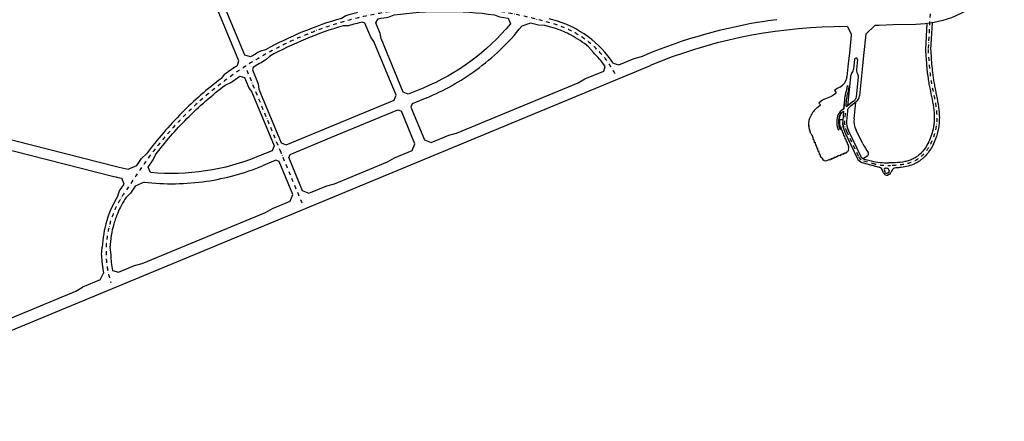
# Model space of a CAD drawing. Units: inches. Extents: x 380466 to 455536, y 2769469 to 2826589.
# Drawn here: x 410738 to 414575, y 2779178 to 2780743 of the extents above; entities that cross this region are included whole.
import ezdxf

# ---------------------------------------------------------------- set-up
doc = ezdxf.new("R2010")
doc.units = ezdxf.units.IN
doc.header["$MEASUREMENT"] = 0
doc.linetypes.add('DASHDOT', pattern=[1, 0.5, -0.25, 0, -0.25])
doc.layers.add('RD-中线', color=1, linetype='DASHDOT')
doc.layers.add('RD-红线', color=7, linetype='Continuous')

msp = doc.modelspace()

# ---------------------------------------------------------------- linework, layer by layer
at = {"layer": 'RD-中线', "ltscale": 30}
for p, q in [((414285.7492834002, 2780766.543831789), (414277.907450978, 2780627.550445679)), ((411756.5149186979, 2780225.542200973), (411617.1791306827, 2780561.564223396)), ((413955.2474739119, 2780378.922099493), (413952.7892963848, 2780348.965621743)), ((413960.2061114963, 2780308.210194243), (414007.1768380751, 2780208.92858741)), ((411793.3020055662, 2780136.826505569), (411756.5149186979, 2780225.542200973)), ((414026.4724591089, 2780192.796324474), (414061.9591217453, 2780183.211594028)), ((411838.6397962793, 2780027.489942833), (411793.3020055662, 2780136.826505569))]:
    msp.add_line(p, q, dxfattribs=at)
at = {"layer": 'RD-中线', "ltscale": 30, "flags": 128}
msp.add_lwpolyline([(413058.0417569704, 2780533.130412094, 0.1622336507429178), (412873.7505180454, 2780706.352084947, 0.04132532894231284), (412811.7489637036, 2780728.996849312), (412771.8691866967, 2780739.929840521, 0.01304263026943311), (412699.4415096481, 2780757.768586077, 0.1072783925886678), (412092.7851807248, 2780758.780296746, 0.09075331066227232), (411617.1788684478, 2780561.564053793, 0.1014002562569796), (411207.5044411709, 2780159.355334822), (411191.0786501485, 2780134.954276013), (411142.4750049158, 2780062.75194469, 0.06277682224965456), (411097.4232009679, 2779973.419511563, 0.163731233363062), (411093.0547309103, 2779718.323651094, 0.163731233363062)], format="xyb", dxfattribs=at)
at = {"layer": 'RD-中线', "ltscale": 30}
for centre, radius, start, end in [((414032.5213064638, 2780342.422948836), 80, 175.3089163328703, 205.3191132936477), ((414034.2949689073, 2780221.758512591), 30, 205.3191132936477, 254.8854114957117), ((414125.2884759583, 2780419.191978502), 244.3304094078824, 254.7931570271044, 271.4850514900357)]:
    msp.add_arc(centre, radius, start, end, dxfattribs=at)
msp.add_open_spline([(414277.907450978, 2780627.550445679), (414280.3988058865, 2780585.186257387), (414286.1679919054, 2780487.084263985), (414332.9616477885, 2780342.861022723), (414259.4271573314, 2780186.38589322), (414170.5900227383, 2780175.573712081), (414131.6205761054, 2780174.943634661)], degree=3, knots=[0, 0, 0, 0, 127.0092795456913, 294.1131178545099, 448.639712088251, 558.8317606480355, 558.8317606480355, 558.8317606480355, 558.8317606480355], dxfattribs=at)
at = {"layer": 'RD-红线'}
for p, q in [((411592.2609819976, 2780582.495714617), (411273.4822478436, 2781351.262134802)), ((412728.9613699544, 2780730.399388845), (412694.2232216822, 2780717.959331148)), ((412760.2463323128, 2780722.362198033), (412728.9613699544, 2780730.399388845)), ((412815.7149048254, 2780743.463233057), (412801.674214639, 2780747.312470789)), ((414293.7570448025, 2780730.950318974), (414287.8915734984, 2780626.987154015)), ((412783.8826603194, 2780721.082720122), (412760.2463323128, 2780722.362198033)), ((412807.7830226794, 2780714.53046554), (412783.8826603194, 2780721.082720122)), ((412845.4355898781, 2780702.09059106), (412845.435619907, 2780702.090556093)), ((413964.0077819781, 2780716.368491414), (413911.341143191, 2780715.284488092)), ((413964.0077819781, 2780716.368491415), (413978.8011428429, 2780687.001804598)), ((414070.2635080705, 2780720.611686231), (414035.094661894, 2780687.001804599)), ((414086.7233669544, 2780721.387982726), (414070.2635080701, 2780720.611686231)), ((414140.6907262078, 2780723.005677432), (414086.7233669544, 2780721.387982726)), ((414273.5559164866, 2780727.949138121), (414267.9233284576, 2780628.113737343)), ((413978.3700729274, 2780682.797053933), (413971.165602095, 2780612.52306257)), ((414035.0946618942, 2780687.001804599), (414026.5099917761, 2780603.265046166)), ((412973.5307506577, 2780615.897704927), (412954.2772036946, 2780637.474771283)), ((411587.248787148, 2780565.811262559), (411592.2609819976, 2780582.495714617)), ((413073.3384594234, 2780567.620051293), (413131.9074143219, 2780591.90641034)), ((413971.165602095, 2780612.52306257), (413967.0613922512, 2780572.489698036)), ((413991.3779512537, 2780589.037690153), (413987.2729600765, 2780548.996704321)), ((413997.8565958321, 2780593.3997083), (413996.8618067743, 2780593.501693808)), ((414002.3205994868, 2780587.915852779), (413998.31921925, 2780548.885510822)), ((414026.5099917761, 2780603.265046166), (414022.4302117681, 2780563.469975616)), ((409849.0515875747, 2779177.582740732), (413195.6824925767, 2780565.305637531)), ((412940.5539331297, 2780512.559265474), (413014.4811942046, 2780543.214140721)), ((413014.4811942046, 2780543.214140721), (413019.7406502752, 2780561.144452085)), ((413050.6137929723, 2780574.448580531), (413073.3384594234, 2780567.620051293)), ((413967.0613922512, 2780572.489698036), (413961.7777446977, 2780520.951838952)), ((413979.2774250587, 2780532.455143309), (413984.2684341192, 2780540.327229297)), ((414000.2642377757, 2780538.026867606), (414005.8235369145, 2780526.710997424)), ((414022.4302117681, 2780563.469975616), (414010.4785556376, 2780446.890895873)), ((411524.1023441617, 2780514.805942273), (411537.3253553329, 2780530.855474847)), ((412914.3740993809, 2780497.373209209), (412940.5539331297, 2780512.559265474)), ((413975.3398041823, 2780520.46859778), (413964.0574240586, 2780407.531209132)), ((413998.4390583506, 2780443.318093741), (414006.5510988232, 2780518.995554135)), ((413998.4390583506, 2780443.318093741), (414006.5510988232, 2780518.995554135)), ((414006.5510988233, 2780518.995554135), (414006.7912296313, 2780521.235741395)), ((413924.2197117787, 2780475.146725133, -0.3820000000000006), (413913.4477264239, 2780466.723458596, -0.3820000000000006)), ((413961.0989765208, 2780471.981944147), (413956.6358810652, 2780456.549232419)), ((413968.6685340884, 2780472.248234746), (413963.3509230689, 2780453.41195416)), ((412323.8921870902, 2780438.985885724), (412267.5559994421, 2780415.625371901)), ((413862.5184412298, 2780426.898771731, -0.3820000000000006), (413851.7464558524, 2780418.475505177, -0.3820000000000006)), ((413873.297984143, 2780433.32814118, -0.3820000000000006), (413898.4997844747, 2780444.34022805, -0.3820000000000006)), ((413909.2793273884, 2780450.7695975, -0.3820000000000006), (413919.6076416373, 2780458.845930778, -0.3820000000000006)), ((413951.787287286, 2780431.517173395), (413948.837822766, 2780395.573647228)), ((413952.0390380931, 2780431.528269455), (413949.1049894451, 2780395.772608168)), ((413959.239154683, 2780430.6234051), (413957.450275217, 2780408.823300216)), ((413987.8678525632, 2780425.263005884), (413962.2320647637, 2780406.171850983)), ((413987.8678525632, 2780425.263005884), (413962.2320647637, 2780406.171850983)), ((413996.5658388263, 2780422.389222417), (413973.9761806219, 2780405.566542056)), ((413989.2339438228, 2780357.443313845), (413996.1635295647, 2780422.089619827)), ((411952.6303120481, 2780285.037446436), (412212.1314225477, 2780392.642869024)), ((412212.1314225477, 2780392.642869024), (412225.199556528, 2780387.235737792)), ((412267.5559994421, 2780415.625371901), (412262.1488682101, 2780402.557237921)), ((413845.7221252217, 2780401.07037897, -0.3820000000000006), (413857.9063710668, 2780410.597977357, -0.3820000000000006)), ((413949.104989445, 2780395.772608168), (413940.8331888132, 2780389.612538955)), ((413948.0550276092, 2780386.034146749), (413945.0652579084, 2780349.599443181)), ((413948.0550276092, 2780386.034146749), (413945.0652579084, 2780349.599443181)), ((413948.3187089331, 2780386.190633553), (413945.31442044, 2780349.578997328)), ((413963.3928649405, 2780386.479927965), (413960.2641723298, 2780348.352246158)), ((413815.2826731319, 2780356.955887084, -0.3820000000000006), (413818.0576067639, 2780362.208906033, -0.3820000000000006)), ((413933.0379251686, 2780353.43831883, -0.3820000000000006), (413932.7646232801, 2780336.440515853, -0.3820000000000006)), ((413945.370505018, 2780353.319324331, -0.3820000000000006), (413933.0355717251, 2780353.291948082, -0.3820000000000006)), ((410533.5300516696, 2780319.328992516), (411114.5846563647, 2780171.139201506)), ((413934.9791193577, 2780325.205425776, -0.3820000000000006), (413937.393309271, 2780325.584544903, -0.3820000000000006)), ((413937.393309271, 2780325.584544903, -0.3820000000000006), (413939.2549481248, 2780313.729828509, -0.3820000000000006)), ((413939.2549481248, 2780313.729828509, -0.3820000000000006), (413942.2186272229, 2780314.195238222, -0.3820000000000006)), ((413942.2186272229, 2780314.195238222, -0.3820000000000006), (413944.0802660772, 2780302.340521828, -0.3820000000000006)), ((413966.3932103503, 2780312.669897704, -0.3820000000000006), (414013.9563584976, 2780212.136094672, -0.3820000000000006)), ((413966.6191953346, 2780312.776812563, -0.3820000000000006), (414014.1823434818, 2780212.24300953, -0.3820000000000006)), ((413966.6191953346, 2780312.776812563, -0.3820000000000006), (414014.1823434818, 2780212.24300953, -0.3820000000000006)), ((414023.737817389, 2780259.828761366), (413997.148181234, 2780313.291898929)), ((414023.737817389, 2780259.828761366), (413997.148181234, 2780313.291898929)), ((410523.6450284449, 2780280.569654082), (411104.69963314, 2780132.379863072)), ((411791.9499485384, 2780218.409298355), (411952.6303120481, 2780285.037446436)), ((412410.5161431862, 2780292.772381844), (412439.7602769608, 2780300.568575772)), ((413820.7290989792, 2780299.977462842, -0.3820000000000006), (413818.7330706872, 2780304.688733389, -0.3820000000000006)), ((413823.1712188529, 2780295.744018569, -0.3820000000000006), (413824.1884431953, 2780294.393979202, -0.3820000000000006)), ((413830.8243084108, 2780275.097414485, -0.3820000000000006), (413829.5627295498, 2780283.13101325, -0.3820000000000006)), ((413830.8243084108, 2780275.097414485, -0.3820000000000006), (413830.3597721674, 2780278.05553142, -0.3820000000000006)), ((413830.8243084108, 2780275.097414485, -0.3820000000000006), (413830.3597721673, 2780278.05553142, -0.3820000000000006)), ((413833.7879875092, 2780275.562824198, -0.3820000000000006), (413830.8243084108, 2780275.097414485, -0.3820000000000006)), ((413835.6496263634, 2780263.708107803, -0.3820000000000006), (413833.7879875092, 2780275.562824198, -0.3820000000000006)), ((413944.0802660772, 2780302.340521828, -0.3820000000000006), (413947.0439451751, 2780302.805931541, -0.3820000000000006)), ((413947.0439451751, 2780302.805931542, -0.3820000000000006), (413944.0802755923, 2780302.340523322, -0.3820000000000006)), ((413947.0439451751, 2780302.805931542, -0.3820000000000006), (413948.905584029, 2780290.951215148, -0.3820000000000006)), ((413948.905584029, 2780290.951215148, -0.3820000000000006), (413951.8692631276, 2780291.41662486, -0.3820000000000006)), ((413951.8692631276, 2780291.41662486, -0.3820000000000006), (413953.730901981, 2780279.561908467, -0.3820000000000006)), ((413953.2005769841, 2780304.89583364, -0.3820000000000006), (414000.1712886634, 2780205.6142583, -0.3820000000000006)), ((413953.2005769841, 2780304.89583364, -0.3820000000000006), (414000.1712886634, 2780205.6142583, -0.3820000000000006)), ((413953.4265619686, 2780305.002748499, -0.3820000000000006), (414000.3972682727, 2780205.721184519, -0.3820000000000006)), ((413953.730901981, 2780279.561908467, -0.3820000000000006), (413956.6945810793, 2780280.02731818, -0.3820000000000006)), ((413956.6945810793, 2780280.02731818, -0.3820000000000006), (413958.5562199333, 2780268.172601786, -0.3820000000000006)), ((413958.5562199331, 2780268.172601786, -0.3820000000000006), (413961.5198990311, 2780268.638011499, -0.3820000000000006)), ((413961.5198990311, 2780268.638011499, -0.3820000000000006), (413963.3815378851, 2780256.783295105, -0.3820000000000006)), ((413838.6133054614, 2780264.173517517, -0.3820000000000006), (413835.6496263634, 2780263.708107803, -0.3820000000000006)), ((413840.4749443153, 2780252.318801123, -0.3820000000000006), (413838.6133054614, 2780264.173517517, -0.3820000000000006)), ((413843.4386234134, 2780252.784210836, -0.3820000000000006), (413840.4749443153, 2780252.318801123, -0.3820000000000006)), ((413845.3002622672, 2780240.929494442, -0.3820000000000006), (413843.4386234132, 2780252.784210837, -0.3820000000000006)), ((413848.2639413655, 2780241.394904155, -0.3820000000000006), (413845.3002622672, 2780240.929494442, -0.3820000000000006)), ((413850.1255802187, 2780229.540187763, -0.3820000000000006), (413848.2639413655, 2780241.394904155, -0.3820000000000006)), ((413853.0892593175, 2780230.005597475, -0.3820000000000006), (413850.1255802187, 2780229.540187763, -0.3820000000000006)), ((413854.9508981712, 2780218.15088108, -0.3820000000000006), (413853.0892593175, 2780230.005597475, -0.3820000000000006)), ((413963.3815378849, 2780256.783295106, -0.3820000000000006), (413966.3452169829, 2780257.248704819, -0.3820000000000006)), ((413966.3452169829, 2780257.248704819, -0.3820000000000006), (413968.23217581, 2780245.232753553, -0.3820000000000006)), ((411193.9433454081, 2780175.007317864), (411213.0144460007, 2780202.426066861)), ((411213.0144460007, 2780202.426066861), (411231.9899996843, 2780220.049997044)), ((411736.5253716443, 2780195.426795479), (411684.4559357127, 2780174.010509957)), ((411749.1127083199, 2780190.218601151), (411736.5253716443, 2780195.426795479)), ((411786.3438804024, 2780204.860367072), (411791.9499485384, 2780218.409298355)), ((412171.8777672637, 2780189.487699838), (412198.0576010125, 2780204.673756103)), ((413857.9145772693, 2780218.616290794, -0.3820000000000006), (413854.9508981714, 2780218.150881081, -0.3820000000000006)), ((413859.7762161234, 2780206.7615744, -0.3820000000000006), (413857.9145772693, 2780218.616290794, -0.3820000000000006)), ((413862.7398952218, 2780207.226984113, -0.3820000000000006), (413859.7762161234, 2780206.7615744, -0.3820000000000006)), ((413862.7398952218, 2780207.226984113, -0.3820000000000006), (413864.7174551776, 2780202.559304793, -0.3820000000000006)), ((413883.438104606, 2780194.236911879, -0.3820000000000006), (413889.2067175839, 2780196.680905402, -0.3820000000000006)), ((413894.7506314751, 2780196.132483917, -0.3820000000000006), (413889.2067175839, 2780196.680905402, -0.3820000000000006)), ((413895.0459594659, 2780199.11791209, -0.3820000000000006), (413894.7506314751, 2780196.132483917, -0.3820000000000006)), ((413900.5192444506, 2780198.57647744, -0.3820000000000006), (413895.0459594659, 2780199.11791209, -0.3820000000000006)), ((413900.8145724426, 2780201.561905612, -0.3820000000000006), (413900.5192444513, 2780198.57647744, -0.3820000000000006)), ((413906.2878574277, 2780201.020470962, -0.3820000000000006), (413900.814572443, 2780201.561905612, -0.3820000000000006)), ((413906.5831854197, 2780204.005899135, -0.3820000000000006), (413906.2878574288, 2780201.020470961, -0.3820000000000006)), ((413912.0564704046, 2780203.464464484, -0.3820000000000006), (413906.5831854197, 2780204.005899135, -0.3820000000000006)), ((413912.351798396, 2780206.449892657, -0.3820000000000006), (413912.0564704057, 2780203.464464484, -0.3820000000000006)), ((413917.8250833809, 2780205.908458007, -0.3820000000000006), (413912.351798396, 2780206.449892657, -0.3820000000000006)), ((413918.120411373, 2780208.893886179, -0.3820000000000006), (413917.8250833815, 2780205.908458007, -0.3820000000000006)), ((413923.5936963584, 2780208.352451528, -0.3820000000000006), (413918.1204113734, 2780208.893886179, -0.3820000000000006)), ((413923.8890243501, 2780211.337879701, -0.3820000000000006), (413923.5936963593, 2780208.352451529, -0.3820000000000006)), ((413923.8890243341, 2780211.337879679, -0.3820000000000006), (413923.5936963441, 2780208.352451507, -0.3820000000000006)), ((413929.3623093348, 2780210.796445051, -0.3820000000000006), (413923.8890243501, 2780211.337879701, -0.3820000000000006)), ((413929.3623093191, 2780210.79644503, -0.3820000000000006), (413923.8890243341, 2780211.337879679, -0.3820000000000006)), ((413929.6576373265, 2780213.781873223, -0.3820000000000006), (413929.362309336, 2780210.796445051, -0.3820000000000006)), ((413935.1309223117, 2780213.240438573, -0.3820000000000006), (413929.6576373265, 2780213.781873223, -0.3820000000000006)), ((413935.426250303, 2780216.225866746, -0.3820000000000006), (413935.1309223119, 2780213.240438573, -0.3820000000000006)), ((413940.8995352883, 2780215.684432095, -0.3820000000000006), (413935.4262503036, 2780216.225866746, -0.3820000000000006)), ((413941.1948632799, 2780218.669860268, -0.3820000000000006), (413940.8995352886, 2780215.684432096, -0.3820000000000006)), ((413946.6681482636, 2780218.128425618, -0.3820000000000006), (413941.1948632799, 2780218.669860268, -0.3820000000000006)), ((413946.963476256, 2780221.113853791, -0.3820000000000006), (413946.6681482645, 2780218.128425618, -0.3820000000000006)), ((413952.4367612405, 2780220.57241914, -0.3820000000000006), (413946.963476256, 2780221.113853791, -0.3820000000000006)), ((413952.7320892316, 2780223.557847313, -0.3820000000000006), (413952.43676124, 2780220.57241914, -0.3820000000000006)), ((413958.2053742168, 2780223.016412663, -0.3820000000000006), (413952.7320892316, 2780223.557847313, -0.3820000000000006)), ((413958.5007022092, 2780226.001840837, -0.3820000000000006), (413958.2053742171, 2780223.016412662, -0.3820000000000006)), ((413958.5007022092, 2780226.001840837, -0.3820000000000006), (413959.883787239, 2780226.587813734, -0.3820000000000006)), ((414025.2642102415, 2780201.150373473), (414056.0050542939, 2780192.847459588)), ((414026.4887216212, 2780203.524935232), (414042.6443019821, 2780214.136725493)), ((414026.4887216212, 2780203.524935232), (414042.6443019821, 2780214.136725493)), ((414028.8012762722, 2780200.195033581), (414056.0050542928, 2780192.847459588)), ((411160.4723970439, 2780160.734354404), (411193.9433454081, 2780175.007317864)), ((414024.4516440763, 2780185.314425878), (414087.6236594643, 2780168.252051052)), ((414024.4516440763, 2780185.314425878), (414087.6236594643, 2780168.252051052)), ((414103.9460420356, 2780146.338051757), (414100.900687006, 2780155.651031856)), ((414110.8369742634, 2780148.591394392), (414107.7916192338, 2780157.904374491)), ((414112.2949835678, 2780165.064401246), (414115.1583128338, 2780165.08956445)), ((414125.8737166704, 2780155.695430368), (414126.5197855406, 2780153.719691424)), ((411145.1924963306, 2780102.60439351), (411136.1248906447, 2780124.94968831)), ((414122.6817803608, 2780146.152015676), (414118.4046500123, 2780144.753389212)), ((414124.9351229962, 2780139.261083448), (414120.6579926477, 2780137.862456984)), ((411127.1096145146, 2780075.74167122), (411145.1924963306, 2780102.60439351)), ((411188.2331276526, 2780094.911632765), (411169.7889831141, 2780067.512242686)), ((411222.7427739108, 2780110.36133496), (411188.2331276526, 2780094.911632765)), ((411934.9105696227, 2780095.556506232), (411964.1547033974, 2780103.352700161)), ((411120.7234384095, 2780056.662499544), (411127.1096145146, 2780075.74167122)), ((411169.7889831141, 2780067.512242686), (411152.2215296117, 2780050.31380499)), ((411804.6083912548, 2780031.484519149), (411804.6083912548, 2780031.484519149)), ((411056.5185315789, 2779825.76532241), (411059.6403424854, 2779856.268271603)), ((411089.615822127, 2779855.04744792), (411092.499430663, 2779826.937884185)), ((411122.6413930685, 2779758.738803097), (411185.2724990066, 2779784.709584528)), ((411185.2724990066, 2779784.709584528), (411214.6199757626, 2779792.548630933)), ((411051.1858518157, 2779729.108857783), (411064.9024733605, 2779754.997718919)), ((411099.467948696, 2779765.70908001), (411122.6413930684, 2779758.738803097)), ((410956.7294429084, 2779685.611054765), (410983.0126196383, 2779700.839963506)), ((411051.1858518157, 2779729.108857783), (410983.0126196383, 2779700.839963506))]:
    msp.add_line(p, q, dxfattribs=at)
for points in [[(411838.3508199442, 2781109.742180477), (411858.8097912466, 2781110.880545294, -0.007385085603298588), (411910.7326665429, 2781125.917741593), (411927.7495896954, 2781117.618849323), (412063.0794573832, 2780791.257499652), (412052.3430111079, 2780770.043996783, 0.007636395124550114), (412009.4636724079, 2780758.958986681), (411991.3970824876, 2780748.661712839, 0.05550052428008207), (411695.9767681402, 2780626.161937343), (411675.9247048135, 2780620.652828755, 0.007636395035769895), (411637.7833928525, 2780598.141599809), (411615.1856949278, 2780605.532677543), (411480.7765526239, 2780929.673606963), (411490.6997862721, 2780958.21795509, -0.05180528375842147)], [(412588.287815697, 2780762.384941733), (412607.8202802796, 2780754.476855183), (412642.0402368112, 2780748.789715585), (412650.0252991439, 2780726.993873938, -0.1215207911598867), (412310.6455413683, 2780476.971003823), (412252.0821865164, 2780452.686966907), (412232.6080718284, 2780460.744666186), (412145.9539978575, 2780669.719529008), (412142.9118783064, 2780690.109596548), (412126.0420886831, 2780730.792761353), (412134.7544678198, 2780746.820029238, -0.007810746990583952), (412178.1763174373, 2780754.234986577), (412197.0697447261, 2780762.076746903, -0.06945246787507316)], [(411644.6985478764, 2780547.413211707), (411667.3058274029, 2780492.893523003), (411670.3479469544, 2780472.503455463), (411757.0020209245, 2780263.528592641), (411776.6037908674, 2780255.418074137), (412196.7852648766, 2780429.651644805), (412204.895783381, 2780449.253414749), (412118.2417094096, 2780658.228277571), (412105.9621603765, 2780674.787927963), (412083.3548808491, 2780729.307616669), (412074.0160855614, 2780734.079437836, 0.01006546391302329), (412019.0012810173, 2780720.096120683), (411998.5537928457, 2780719.500287626, 0.05505862232936897), (411711.5561325625, 2780600.493072373), (411696.687021712, 2780586.444430243, 0.01006546391348897), (411647.9202369594, 2780557.393396835)], [(411669.1348384952, 2780210.960464811, -0.1227808914772768), (411248.0613891998, 2780147.862200283), (411238.3540026899, 2780168.964610098), (411258.5565862178, 2780197.105719815), (411266.8017019125, 2780216.477963555, -0.03309351309838181), (411389.5520128055, 2780357.691194721, -0.03560799440596274), (411541.1626280122, 2780490.096552586), (411560.0612647453, 2780497.925750374, -0.007810746964633071), (411595.9887879275, 2780523.414015485), (411613.4863198505, 2780518.255019222), (411630.3561094733, 2780477.571854416), (411642.6356585071, 2780461.012204024), (411729.2897324776, 2780252.037341203), (411721.232033198, 2780232.563226514)]]:
    msp.add_lwpolyline(points, format="xyb", close=True, dxfattribs=at)
for points in [[(414631.4727774271, 2781051.519980034, -0.3442951053363354), (414230.5975878914, 2780724.85617215), (414140.6907262078, 2780723.005677432)], [(411092.4994306627, 2779826.937884187, 0.04039523672890925), (411099.4679486961, 2779765.70908001, 0.04039523672890925)]]:
    msp.add_lwpolyline(points, format="xyb", dxfattribs=at)
for points in [[(413978.8011428429, 2780687.001804598), (413978.3700729337, 2780682.797053995)], [(413131.9074143219, 2780591.90641034), (413161.1515480953, 2780599.702604268), (413177.5284640154, 2780606.493499902)], [(412439.7602769608, 2780300.568575772), (412914.3740993809, 2780497.373209209)], [(412198.0576010125, 2780204.673756103), (412267.3375604168, 2780233.401568844), (412278.1514661935, 2780259.53697475), (412225.199556528, 2780387.235737792)], [(412262.14886821, 2780402.557237921), (412315.1007778761, 2780274.858474879), (412341.2361837818, 2780264.044569102), (412410.5161431861, 2780292.772381844)], [(411786.3438804023, 2780204.860367072), (411839.1548598684, 2780077.501471132), (411865.2902657741, 2780066.687565356), (411934.9105696227, 2780095.556506232)], [(411214.6199757626, 2779792.548630933), (411696.0281280383, 2779992.170619308), (411722.4510727681, 2780007.457484621), (411791.3916424091, 2780036.044565098), (411802.2055481859, 2780062.179971003), (411749.1127083199, 2780190.218601151)], [(411964.1547033974, 2780103.352700161), (412171.8777672637, 2780189.487699838)], [(410172.8556137882, 2779360.567842129), (410956.7294429084, 2779685.611054765)]]:
    msp.add_lwpolyline(points, dxfattribs=at)
at = {"layer": 'RD-红线', "elevation": -0.3820000000000006}
for points in [[(413913.4477264239, 2780466.723458596), (413918.375658595, 2780460.421436341)], [(413851.7464558526, 2780418.475505177), (413856.7079937275, 2780412.198642657)]]:
    msp.add_lwpolyline(points, dxfattribs=at)
at = {"layer": 'RD-红线'}
for centre, radius, start, end in [((412705.9905347179, 2780343.226616133), 415.0045625327082, 53.44296104927977, 74.66910227294055), ((413952.0238376734, 2778738.703116533), 2022.000000005574, 98.81430902011044, 112.521959981654), ((413952.0238376714, 2778738.703116535), 2022.000000002963, 97.48544357796644, 98.81430902011044), ((411973.5688321849, 2781289.864798618), 920.0101156095642, 306.1331905461716, 321.5647697947211), ((412705.9905348735, 2780343.226616744), 385.0042320604788, 68.76518330320289, 74.66910227294055), ((412705.9928619587, 2780343.232988159), 384.9974721072767, 65.2035006871625, 68.76516871912804), ((412705.9893307672, 2780343.225344766), 385.0058917727371, 62.01075634685759, 65.2035006871625), ((413952.0238376728, 2778738.703116545), 1976.999999993886, 91.17911544376545, 112.521959981654), ((412705.9905853967, 2780343.226585717), 385.0042071645631, 49.84232705508919, 62.01083456943512), ((412705.9905345938, 2780343.22661588), 415.0045628093608, 33.85929067464652, 53.44296104927977), ((412705.9893307972, 2780343.225344795), 382.0060566549957, 34.78229674703374, 45.54417788233397), ((413996.3518808414, 2780588.52776422), 5, 84.14650215523763, 174.1465021423071), ((413997.3466698992, 2780588.425778712), 5, 354.1465021423071, 84.14650215523763), ((412393.782797869, 2779360.801262283), 1450.015934814411, 123.7950788244393, 126.2034185832188), ((411967.3647513716, 2781299.517390683), 931.4645905491222, 292.5047517971819, 306.0912967239825), ((413967.3772480633, 2780551.036469869), 20, 327.6247495055625, 354.14632413597), ((414018.2149312631, 2780546.845745274), 20, 174.1463241359699, 206.1641201181928), ((412393.7828022023, 2779360.801256118), 1445.015887374655, 127.0023924895205, 135.1397288229338), ((413912.0384488215, 2780526.051098285), 50, 295.4554007040202, 354.1465021423071), ((413996.8481901711, 2780522.301558589), 10, 353.8816961472855, 26.16412011819282), ((413918.9916501162, 2780459.633683559, -0.3820000000000006), 0.9999999993965795, 308.0240013792161, 128.024001376589), ((413955.01928785, 2780435.759086034), 50, 115.4554007040202, 128.0240013792161), ((413838.8581474388, 2780507.333637252), 127.25, 343.8702842298498, 351.1758018684271), ((413968.3513675341, 2780465.603714026), 0.5, 354.295112411238, 164.2352633808572), ((413853.1822873561, 2780504.850793168), 120, 344.2352633808572, 350.5960433746975), ((413893.3180173001, 2780387.511132631, -0.3820000000000006), 50, 113.6032282615679, 128.024001376589), ((413878.479751318, 2780490.1572366, -0.3820000000000006), 50, 293.6032282615679, 308.024001376589), ((414078.8371698012, 2780420.809395738), 120, 164.2352633808572, 175.3089163328703), ((413971.1325642678, 2780447.183722874), 27.57875464323131, 307.3597868654095, 351.9424946108077), ((413971.1325642678, 2780447.183722874), 27.57875464323131, 307.3597868654095, 351.9424946108077), ((413975.6610485244, 2780450.460377406), 35, 306.6753195738017, 354.1465021423071), ((413895.6174384557, 2780337.262403628, -0.3820000000000006), 81, 128.024001376589, 158.3639540496414), ((413857.2903795452, 2780411.38573014, -0.3820000000000006), 1.000000000300751, 308.024001376589, 128.0240013792161), ((413966.81485676, 2780354.724103468), 43.5, 126.6753195738018, 163.6598142838734), ((413966.81485676, 2780354.724103468), 36.5, 120.4471766563761, 163.6598142838734), ((413966.81485676, 2780354.724103468), 36, 121.50068094782, 163.6598142838734), ((413960.4402255949, 2780408.577949982), 3, 175.3089163328703, 306.6753195738017), ((413989.8040932792, 2780384.312667564), 26.5, 126.6753195738018, 175.3089163328703), ((412393.7828021171, 2779360.801256187), 1445.015887265246, 135.1397288229338, 143.5137919563056), ((413895.6174384557, 2780337.262403628, -0.3820000000000006), 83.5, 170.6178226615386, 202.9609604804108), ((413832.9668831147, 2780347.614114378, -0.3820000000000006), 20, 152.1545211127981, 170.6178226615386), ((413773.8470818064, 2780385.563337796, -0.3820000000000006), 50, 332.1545211127981, 338.3639540496414), ((414002.3203554491, 2780344.314531502, -0.3820000000000006), 80.5, 163.6598142838734, 202.9609604804108), ((414002.3203554491, 2780344.314531502, -0.3820000000000006), 73.5, 163.6598142838734, 202.9609604804108), ((414002.3203554491, 2780344.314531502, -0.3820000000000006), 73, 163.6598142838734, 202.9609604804108), ((414032.5213064638, 2780342.422948836), 87.75, 175.3089163328703, 205.3191132936477), ((414032.5213064638, 2780342.422948836), 87.5, 175.3089163328703, 205.3191132936477), ((414032.5213064638, 2780342.422948836), 72.5, 175.3089163328703, 205.3191132936477), ((414032.5213064638, 2780342.422948836), 72.25, 175.3089163328703, 205.3191132936477), ((414068.7782595048, 2780348.916776289), 80, 173.8816961472855, 206.4432360617105), ((414068.7782595048, 2780348.916776289), 80, 173.8816961472855, 206.4432360617105), ((413895.6174384558, 2780337.262403628, -0.3820000000000006), 83.50000000022033, 177.0775125559493, 202.9609604804108), ((414002.3203554491, 2780344.314531502, -0.3820000000000006), 70, 186.4586389243957, 195.8421017354203), ((413839.1445164088, 2780307.779539546, -0.3820000000000006), 20, 202.9609604804108, 216.9972039636624), ((413784.2551993014, 2780264.305176765, -0.3820000000000006), 50, 31.60775316325937, 36.99720393231888), ((413809.8048799504, 2780280.028211419, -0.3820000000000006), 20, 8.924717021851158, 31.60775316325937), ((413954.032229711, 2780240.399376806, -0.3820000000000006), 15, 292.9609604847826, 18.79754400725209), ((414229.6742924172, 2780362.250283776), 230, 206.4432360617105, 216.4578424202849), ((414229.6742924172, 2780362.250283776), 230, 206.4432360617105, 216.4578424202849), ((413878.5290182498, 2780208.410862321, -0.3820000000000006), 15, 202.9609604804108, 289.103306070407), ((414034.2949689073, 2780221.758512591), 37.75, 205.3191132936477, 254.8854114957117), ((414034.2949689073, 2780221.758512591), 37.75, 205.3191132936477, 254.8854114957117), ((414034.2949689073, 2780221.758512591), 37.5, 205.3191132936477, 254.8854114957117), ((414034.2949689073, 2780221.758512591), 22.5, 205.3191132936477, 246.336332655133), ((414034.2949689073, 2780221.758512591), 22.25, 205.3191132936477, 234.6216260974863), ((414034.2949689073, 2780221.758512591), 22.25, 205.3191132936477, 234.6216260974863), ((414024.0181909055, 2780207.286115629), 4.5, 234.6216260974863, 303.2989037190378), ((414024.0181909055, 2780207.286115629), 4.5, 234.6216260974863, 303.2989037190378), ((414038.2522473764, 2780220.823268421), 8, 303.2989037190378, 36.45784242028492), ((414038.2522473764, 2780220.823268421), 8, 303.2989037190378, 36.45784242028492), ((414129.5901235326, 2780527.395832877), 342.5454371106235, 257.595125430663, 269.3135237744276), ((411332.0575571432, 2781023.854017453), 880.0096703496718, 255.6925161775529, 258.7563866938931), ((411332.0575582543, 2781023.854022335), 920.0101151440444, 278.3692176626669, 292.5219599816539), ((414082.6040738497, 2780149.668018651), 19.25, 18.10780331987764, 74.88541149571162), ((414112.3389223367, 2780160.064594312), 5, 90.50350768248441, 199.2718115862273), ((414082.6040738497, 2780149.668018651), 26.5, 18.10780331987764, 19.2718115862273), ((414115.2461903711, 2780155.08995058), 10, 30.21936042457576, 90.50350767914948), ((414120.8169450763, 2780151.85485614), 5.999999999872225, 288.1078033282905, 18.10780331987764), ((414104.0128282236, 2780148.546895111), 23, 18.10780331987764, 30.21936042457576), ((414159.5138013185, 2780142.6005792), 26.54698144988722, 151.2583177041017, 165.6925323931596), ((414153.7734304245, 2780145.748770446), 20, 93.49540786462472, 151.2583177041017), ((411332.0575569878, 2781023.854017001), 920.0101096614335, 255.6925161775529, 257.7036614051369), ((414116.5398147278, 2780150.456229676), 13.24999999985203, 198.1078033198776, 288.1078033282905), ((414116.5398147278, 2780150.456229676), 5.999999999852032, 198.1078033198776, 288.1078033282905), ((414120.8169450763, 2780151.85485614), 13.24999999987222, 288.1078033282905, 348.2694648356293), ((414120.8169450763, 2780151.85485614), 13.24999999987222, 288.1078033282905, 348.2694648356293), ((411332.0575582593, 2781023.854022323), 920.0101151313639, 263.1760449484071, 278.3692176626669), ((411474.3011443182, 2779839.380210658), 415.0045628412679, 148.4282412385091, 177.6677801747687), ((411474.3011441521, 2779839.380210628), 385.0042328765604, 146.7787558195765, 157.0218782996138), ((411474.3011441936, 2779839.380211015), 385.0042327819587, 160.4217113608963, 163.7091476625937), ((411474.3011437401, 2779839.38021086), 385.0042324068041, 157.021878328083, 160.4217113324057), ((411474.3011441421, 2779839.380210668), 385.0042328298864, 163.7091476066977, 177.6677801747687), ((411474.3011442016, 2779839.380210703), 418.0043978154717, 181.8665201403186, 191.6463250388745)]:
    msp.add_arc(centre, radius, start, end, dxfattribs=at)
at = {"layer": 'RD-红线', "extrusion": (-0.7625210231797886, 0.07617541133772879, 0.6424632253416347)}
msp.add_arc((-2807899.878195478, 87080.23280681958, -103867.4558538975), 20, 231.9804911451799, 270.0000000041825, dxfattribs=at)
at = {"layer": 'RD-红线', "extrusion": (-0.04739804159920275, 0.003889402541254053, 0.9988685089642342)}
for centre in [(-2804971.84283099, 185089.8674596696, -8812.355216175923), (-2804971.842830991, 185089.8674596698, -8812.355216175902)]:
    msp.add_arc(centre, 127.5, 258.5487526427829, 270.0000000110638, dxfattribs=at)
at = {"layer": 'RD-红线'}
for points, knots in [([(414267.9246981835, 2780626.963379547), (414268.6357385476, 2780614.872509729), (414269.3483994685, 2780602.751787018), (414270.7867967977, 2780581.54435671), (414271.4638620598, 2780572.46404344), (414273.8184474703, 2780545.217997339), (414275.8188933461, 2780527.046748712), (414279.1912499762, 2780505.260595752), (414279.7915534812, 2780501.598460122), (414281.0614913207, 2780494.289511706), (414281.7288893868, 2780490.64807644), (414283.8002922839, 2780479.758683176), (414285.2733855265, 2780472.545605973), (414289.7554705361, 2780450.981593374), (414292.8192061509, 2780436.737085213), (414297.9579369607, 2780408.366873092), (414300.0328202123, 2780394.243251207), (414301.933764508, 2780368.501198836), (414302.1000829326, 2780356.892174645), (414300.9616779897, 2780340.41495718), (414300.4670126818, 2780335.621225696), (414299.1202091947, 2780325.97572348), (414298.271649543, 2780321.130717394), (414295.213961038, 2780306.618522218), (414292.492219083, 2780296.97440854), (414285.7695913347, 2780278.219096706), (414281.7686269862, 2780269.108043521), (414272.5955756319, 2780251.880928522), (414267.4234580791, 2780243.76548365), (414256.0395192391, 2780228.972080834), (414249.8286358442, 2780222.295400411), (414240.350765586, 2780214.094691784), (414237.4505109928, 2780211.818555614), (414232.1500624571, 2780208.07904476), (414229.7815083639, 2780206.549938353), (414224.9205108174, 2780203.683867852), (414222.431850733, 2780202.34809509), (414214.7936064048, 2780198.612027605), (414209.4709446753, 2780196.482685318), (414198.39413943, 2780192.851242145), (414192.6402392227, 2780191.349625692), (414175.1329259733, 2780187.716433737), (414162.850006368, 2780186.335539876), (414142.0534821198, 2780185.137780949), (414133.82728189, 2780184.930144971), (414125.4758763402, 2780184.875104371)], [0, 0, 0, 0, 36.2488395635237, 36.2488395635237, 63.34812973010874, 63.34812973010874, 117.5467100632788, 117.5467100632788, 128.4966711579184, 128.4966711579184, 139.4466322525579, 139.4466322525579, 161.346554441837, 161.346554441837, 205.241445539353, 205.241445539353, 249.136336636869, 249.136336636869, 285.0983325780309, 285.0983325780309, 299.7945659163751, 299.7945659163751, 314.4907992547193, 314.4907992547193, 343.8832659314077, 343.8832659314077, 373.2757326080962, 373.2757326080962, 402.6681992847846, 402.6681992847846, 432.0606659614731, 432.0606659614731, 444.5105038431073, 444.5105038431073, 454.2357920241295, 454.2357920241295, 463.9610802051516, 463.9610802051516, 483.4116565671959, 483.4116565671959, 502.8622329292402, 502.8622329292402, 540.7037460412622, 540.7037460412622, 564.5469977864793, 564.5469977864793, 564.5469977864793, 564.5469977864793]), ([(414287.8902037725, 2780628.137511812), (414288.5469533552, 2780616.969828361), (414289.2023033716, 2780605.827614036), (414291.4176377854, 2780572.513964104), (414293.2280856079, 2780550.455995713), (414296.8236140326, 2780522.505110534), (414297.6921837358, 2780516.384773033), (414299.1994070233, 2780506.827688804), (414299.7747935341, 2780503.379811977), (414300.9911173358, 2780496.479893853), (414301.6307458963, 2780493.026395927), (414303.6200461621, 2780482.651821829), (414305.0402413178, 2780475.716695027), (414309.46366792, 2780454.457809251), (414312.561052387, 2780440.044128952), (414317.825609077, 2780410.804898027), (414319.9928799683, 2780395.977227047), (414321.9599479471, 2780368.49150139), (414322.1171049018, 2780355.928690248), (414320.9305691903, 2780339.443312271), (414320.5727526182, 2780335.717097428), (414319.661843445, 2780328.239724986), (414319.1103548287, 2780324.492210237), (414317.1733544388, 2780313.250003374), (414315.5054666612, 2780305.755583777), (414309.8385157823, 2780285.054432569), (414305.0400450062, 2780272.00708449), (414293.2219418309, 2780247.22271746), (414286.2025737735, 2780235.484219244), (414271.9380142015, 2780216.760182526), (414265.1510776135, 2780209.309975152), (414254.4944694919, 2780199.822379699), (414251.1307289391, 2780197.097617527), (414245.4615662502, 2780192.960907034), (414243.2256519102, 2780191.436557639), (414238.6737293494, 2780188.549513217), (414236.3603711012, 2780187.187091015), (414229.3191986941, 2780183.331378379), (414224.4906120577, 2780181.069876004), (414211.2003474574, 2780175.718582811), (414202.5391700789, 2780173.138439925), (414184.7950455009, 2780169.179675065), (414175.7106123092, 2780167.800143054), (414161.8592560483, 2780166.366367474), (414157.1963344021, 2780165.994311835), (414152.5066762577, 2780165.708613479)], [0, 0, 0, 0, 33.48109538766863, 33.48109538766863, 100.4432861630059, 100.4432861630059, 119.2933076895038, 119.2933076895038, 129.9817777919937, 129.9817777919937, 140.6702478944836, 140.6702478944836, 162.0471880994633, 162.0471880994633, 205.934129679093, 205.934129679093, 249.8210712587227, 249.8210712587227, 285.7235092703701, 285.7235092703701, 296.1346842017415, 296.1346842017415, 306.5458591331129, 306.5458591331129, 327.3682089958557, 327.3682089958557, 364.6251133856758, 364.6251133856758, 401.882017775496, 401.882017775496, 430.1859531915696, 430.1859531915696, 442.5720705625546, 442.5720705625546, 450.3484705253995, 450.3484705253995, 458.1248704882445, 458.1248704882445, 473.6776704139344, 473.6776704139344, 499.9955488822841, 499.9955488822841, 526.3134273506338, 526.3134273506338, 539.5174427005138, 539.5174427005138, 539.5174427005138, 539.5174427005138])]:
    msp.add_open_spline(points, degree=3, knots=knots, dxfattribs=at)

doc.saveas('drawing.dxf')
